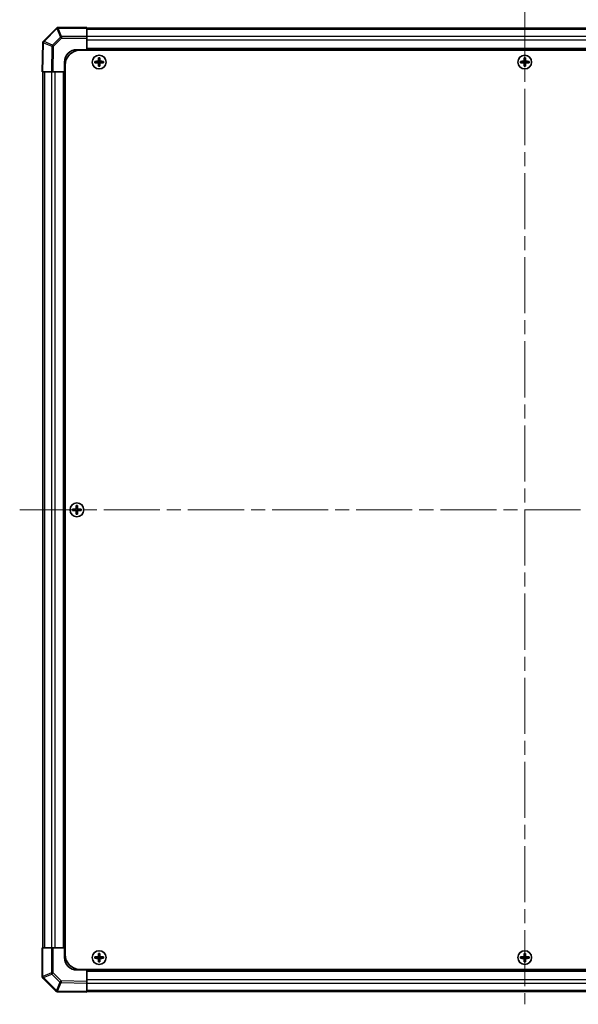
# Model space of a CAD drawing. Units: millimetres. Extents: x 58 to 7352, y 32 to 1297.
# Drawn here: x 2744 to 2970, y 549 to 947 of the extents above; entities that cross this region are included whole.
import ezdxf

# ---------------------------------------------------------------- set-up
doc = ezdxf.new("R2010")
doc.units = ezdxf.units.MM
doc.header["$LTSCALE"] = 4
doc.linetypes.add('CHAIN', pattern=[0.3543, 0.2362, -0.0295, 0.0591, -0.0295])
for name, color, linetype, lineweight in [('Centerline (ISO)', 131, 'Continuous', 18), ('Visible (ISO)', 7, 'Continuous', 35), ('Visible Narrow (ISO)', 7, 'Continuous', 25)]:
    doc.layers.add(name, color=color, linetype=linetype, lineweight=lineweight)

msp = doc.modelspace()

# ---------------------------------------------------------------- linework, layer by layer
at = {"layer": 'Centerline (ISO)', "linetype": 'CHAIN', "ltscale": 23.990969}
for p, q in [((2948.6063, 952.699), (2948.6063, 548.7132)), ((2744.4921, 748.5848), (3152.7205, 748.5848))]:
    msp.add_line(p, q, dxfattribs=at)
at = {"layer": 'Visible (ISO)'}
for p, q in [((2759.3101, 943.2886), (2754.1051, 938.0837)), ((2759.3134, 943.2919), (2759.3101, 943.2886)), ((2771.6063, 943.5848), (2760.0205, 943.5848)), ((2771.6063, 943.5848), (2771.6063, 943.2981)), ((2771.6063, 939.8722), (2771.6063, 943.2981)), ((3125.6063, 943.2848), (2771.6063, 943.2848)), ((2771.6063, 939.8722), (2771.6063, 939.1764)), ((2753.8122, 937.3822), (2753.6063, 925.5848)), ((2753.8124, 937.394), (2753.8122, 937.3822)), ((2771.6063, 934.5848), (2771.6063, 939.1764)), ((2767.6063, 934.5848), (2771.6063, 934.5848)), ((2768.8563, 934.3348), (3128.3563, 934.3348)), ((3125.6063, 934.5848), (2771.6063, 934.5848)), ((2771.6063, 934.3348), (2771.6063, 934.5848)), ((2771.6063, 934.5848), (2771.6063, 934.3348)), ((2776.3244, 931.3167), (2776.3938, 931.2473)), ((2776.8881, 931.3167), (2776.8188, 931.2473)), ((2948.3244, 931.3167), (2948.3938, 931.2473)), ((2948.8881, 931.3167), (2948.8188, 931.2473)), ((2762.6063, 925.5848), (2762.6063, 929.5848)), ((2762.8563, 928.3348), (2762.8563, 568.8348)), ((2774.8744, 929.8667), (2774.9438, 929.7973)), ((2774.8744, 929.3029), (2774.9438, 929.3723)), ((2776.1063, 929.7973), (2774.9438, 929.7973)), ((2774.9438, 929.7973), (2775.0319, 929.7091)), ((2774.9438, 929.7973), (2774.9438, 929.3723)), ((2774.9438, 929.3723), (2775.0319, 929.4605)), ((2774.9438, 929.3723), (2776.1063, 929.3723)), ((2776.1063, 929.7091), (2775.0319, 929.7091)), ((2775.0319, 929.7091), (2775.0319, 929.4605)), ((2775.0319, 929.4605), (2776.1063, 929.4605)), ((2776.3244, 927.8529), (2776.3938, 927.9223)), ((2776.8188, 931.2473), (2776.3938, 931.2473)), ((2776.3938, 931.2473), (2776.4819, 931.1591)), ((2776.3938, 931.2473), (2776.3938, 930.0848)), ((2776.3938, 929.0848), (2776.3938, 927.9223)), ((2776.3938, 927.9223), (2776.4819, 928.0105)), ((2776.3938, 927.9223), (2776.8188, 927.9223)), ((2776.7306, 931.1591), (2776.4819, 931.1591)), ((2776.4819, 931.1591), (2776.4819, 930.0848)), ((2776.4819, 929.0848), (2776.4819, 928.0105)), ((2776.4819, 928.0105), (2776.7306, 928.0105)), ((2776.8188, 931.2473), (2776.7306, 931.1591)), ((2776.7306, 930.0848), (2776.7306, 931.1591)), ((2776.7306, 928.0105), (2776.7306, 929.0848)), ((2776.8188, 927.9223), (2776.7306, 928.0105)), ((2776.8188, 930.0848), (2776.8188, 931.2473)), ((2776.8188, 927.9223), (2776.8188, 929.0848)), ((2776.8881, 927.8529), (2776.8188, 927.9223)), ((2778.2688, 929.7973), (2777.1063, 929.7973)), ((2778.1806, 929.7091), (2777.1063, 929.7091)), ((2777.1063, 929.4605), (2778.1806, 929.4605)), ((2777.1063, 929.3723), (2778.2688, 929.3723)), ((2778.2688, 929.7973), (2778.1806, 929.7091)), ((2778.1806, 929.4605), (2778.1806, 929.7091)), ((2778.2688, 929.3723), (2778.1806, 929.4605)), ((2778.3381, 929.8667), (2778.2688, 929.7973)), ((2778.2688, 929.3723), (2778.2688, 929.7973)), ((2778.3381, 929.3029), (2778.2688, 929.3723)), ((2946.8744, 929.8667), (2946.9438, 929.7973)), ((2946.8744, 929.3029), (2946.9438, 929.3723)), ((2948.1063, 929.7973), (2946.9438, 929.7973)), ((2946.9438, 929.7973), (2947.0319, 929.7091)), ((2946.9438, 929.7973), (2946.9438, 929.3723)), ((2946.9438, 929.3723), (2947.0319, 929.4605)), ((2946.9438, 929.3723), (2948.1063, 929.3723)), ((2948.1063, 929.7091), (2947.0319, 929.7091)), ((2947.0319, 929.7091), (2947.0319, 929.4605)), ((2947.0319, 929.4605), (2948.1063, 929.4605)), ((2948.3244, 927.8529), (2948.3938, 927.9223)), ((2948.8188, 931.2473), (2948.3938, 931.2473)), ((2948.3938, 931.2473), (2948.4819, 931.1591)), ((2948.3938, 931.2473), (2948.3938, 930.0848)), ((2948.3938, 929.0848), (2948.3938, 927.9223)), ((2948.3938, 927.9223), (2948.4819, 928.0105)), ((2948.3938, 927.9223), (2948.8188, 927.9223)), ((2948.7306, 931.1591), (2948.4819, 931.1591)), ((2948.4819, 931.1591), (2948.4819, 930.0848)), ((2948.4819, 929.0848), (2948.4819, 928.0105)), ((2948.4819, 928.0105), (2948.7306, 928.0105)), ((2948.8188, 931.2473), (2948.7306, 931.1591)), ((2948.7306, 930.0848), (2948.7306, 931.1591)), ((2948.7306, 928.0105), (2948.7306, 929.0848)), ((2948.8188, 927.9223), (2948.7306, 928.0105)), ((2948.8188, 930.0848), (2948.8188, 931.2473)), ((2948.8188, 927.9223), (2948.8188, 929.0848)), ((2948.8881, 927.8529), (2948.8188, 927.9223)), ((2950.2688, 929.7973), (2949.1063, 929.7973)), ((2950.1806, 929.7091), (2949.1063, 929.7091)), ((2949.1063, 929.4605), (2950.1806, 929.4605)), ((2949.1063, 929.3723), (2950.2688, 929.3723)), ((2950.2688, 929.7973), (2950.1806, 929.7091)), ((2950.1806, 929.4605), (2950.1806, 929.7091)), ((2950.2688, 929.3723), (2950.1806, 929.4605)), ((2950.3381, 929.8667), (2950.2688, 929.7973)), ((2950.2688, 929.3723), (2950.2688, 929.7973)), ((2950.3381, 929.3029), (2950.2688, 929.3723)), ((2753.8991, 925.5848), (2753.6063, 925.5848)), ((2753.8991, 925.5848), (2757.3141, 925.5848)), ((2753.9063, 925.5848), (2753.9063, 571.5848)), ((2758.0211, 925.5848), (2757.3141, 925.5848)), ((2758.0211, 925.5848), (2762.6063, 925.5848)), ((2762.6063, 925.5848), (2762.6063, 571.5848)), ((2762.8563, 925.5848), (2762.6063, 925.5848)), ((2762.8563, 925.5848), (2762.6063, 925.5848)), ((2765.8744, 748.8667), (2765.9438, 748.7973)), ((2765.8744, 748.3029), (2765.9438, 748.3723)), ((2767.1063, 748.7973), (2765.9438, 748.7973)), ((2765.9438, 748.7973), (2766.0319, 748.7091)), ((2765.9438, 748.7973), (2765.9438, 748.3723)), ((2765.9438, 748.3723), (2766.0319, 748.4605)), ((2765.9438, 748.3723), (2767.1063, 748.3723)), ((2767.1063, 748.7091), (2766.0319, 748.7091)), ((2766.0319, 748.7091), (2766.0319, 748.4605)), ((2766.0319, 748.4605), (2767.1063, 748.4605)), ((2767.3244, 750.3167), (2767.3938, 750.2473)), ((2767.8188, 750.2473), (2767.3938, 750.2473)), ((2767.3938, 750.2473), (2767.4819, 750.1591)), ((2767.3938, 750.2473), (2767.3938, 749.0848)), ((2767.7306, 750.1591), (2767.4819, 750.1591)), ((2767.4819, 750.1591), (2767.4819, 749.0848)), ((2767.8188, 750.2473), (2767.7306, 750.1591)), ((2767.7306, 749.0848), (2767.7306, 750.1591)), ((2767.8881, 750.3167), (2767.8188, 750.2473)), ((2767.8188, 749.0848), (2767.8188, 750.2473)), ((2769.2688, 748.7973), (2768.1063, 748.7973)), ((2769.1806, 748.7091), (2768.1063, 748.7091)), ((2768.1063, 748.4605), (2769.1806, 748.4605)), ((2768.1063, 748.3723), (2769.2688, 748.3723)), ((2769.2688, 748.7973), (2769.1806, 748.7091)), ((2769.1806, 748.4605), (2769.1806, 748.7091)), ((2769.2688, 748.3723), (2769.1806, 748.4605)), ((2769.3381, 748.8667), (2769.2688, 748.7973)), ((2769.2688, 748.3723), (2769.2688, 748.7973)), ((2769.3381, 748.3029), (2769.2688, 748.3723)), ((2767.3244, 746.8529), (2767.3938, 746.9223)), ((2767.3938, 748.0848), (2767.3938, 746.9223)), ((2767.3938, 746.9223), (2767.4819, 747.0105)), ((2767.3938, 746.9223), (2767.8188, 746.9223)), ((2767.4819, 748.0848), (2767.4819, 747.0105)), ((2767.4819, 747.0105), (2767.7306, 747.0105)), ((2767.7306, 747.0105), (2767.7306, 748.0848)), ((2767.8188, 746.9223), (2767.7306, 747.0105)), ((2767.8188, 746.9223), (2767.8188, 748.0848)), ((2767.8881, 746.8529), (2767.8188, 746.9223)), ((2753.6063, 571.5848), (2753.893, 571.5848)), ((2753.6063, 571.5848), (2753.6063, 559.999)), ((2757.3189, 571.5848), (2753.893, 571.5848)), ((2757.3189, 571.5848), (2758.0147, 571.5848)), ((2762.6063, 571.5848), (2758.0147, 571.5848)), ((2762.8563, 571.5848), (2762.6063, 571.5848)), ((2762.6063, 571.5848), (2762.8563, 571.5848)), ((2762.6063, 567.5848), (2762.6063, 571.5848)), ((2776.3244, 569.3167), (2776.3938, 569.2473)), ((2776.8188, 569.2473), (2776.3938, 569.2473)), ((2776.3938, 569.2473), (2776.4819, 569.1591)), ((2776.3938, 569.2473), (2776.3938, 568.0848)), ((2776.7306, 569.1591), (2776.4819, 569.1591)), ((2776.4819, 569.1591), (2776.4819, 568.0848)), ((2776.8188, 569.2473), (2776.7306, 569.1591)), ((2776.7306, 568.0848), (2776.7306, 569.1591)), ((2776.8881, 569.3167), (2776.8188, 569.2473)), ((2776.8188, 568.0848), (2776.8188, 569.2473)), ((2948.3244, 569.3167), (2948.3938, 569.2473)), ((2948.8188, 569.2473), (2948.3938, 569.2473)), ((2948.3938, 569.2473), (2948.4819, 569.1591)), ((2948.3938, 569.2473), (2948.3938, 568.0848)), ((2948.7306, 569.1591), (2948.4819, 569.1591)), ((2948.4819, 569.1591), (2948.4819, 568.0848)), ((2948.8188, 569.2473), (2948.7306, 569.1591)), ((2948.7306, 568.0848), (2948.7306, 569.1591)), ((2948.8881, 569.3167), (2948.8188, 569.2473)), ((2948.8188, 568.0848), (2948.8188, 569.2473)), ((2774.8744, 567.8667), (2774.9438, 567.7973)), ((2774.8744, 567.3029), (2774.9438, 567.3723)), ((2776.1063, 567.7973), (2774.9438, 567.7973)), ((2774.9438, 567.7973), (2775.0319, 567.7091)), ((2774.9438, 567.7973), (2774.9438, 567.3723)), ((2774.9438, 567.3723), (2775.0319, 567.4605)), ((2774.9438, 567.3723), (2776.1063, 567.3723)), ((2776.1063, 567.7091), (2775.0319, 567.7091)), ((2775.0319, 567.7091), (2775.0319, 567.4605)), ((2775.0319, 567.4605), (2776.1063, 567.4605)), ((2776.3244, 565.8529), (2776.3938, 565.9223)), ((2776.3938, 567.0848), (2776.3938, 565.9223)), ((2776.3938, 565.9223), (2776.4819, 566.0105)), ((2776.3938, 565.9223), (2776.8188, 565.9223)), ((2776.4819, 567.0848), (2776.4819, 566.0105)), ((2776.4819, 566.0105), (2776.7306, 566.0105)), ((2776.7306, 566.0105), (2776.7306, 567.0848)), ((2776.8188, 565.9223), (2776.7306, 566.0105)), ((2776.8188, 565.9223), (2776.8188, 567.0848)), ((2776.8881, 565.8529), (2776.8188, 565.9223)), ((2778.2688, 567.7973), (2777.1063, 567.7973)), ((2778.1806, 567.7091), (2777.1063, 567.7091)), ((2777.1063, 567.4605), (2778.1806, 567.4605)), ((2777.1063, 567.3723), (2778.2688, 567.3723)), ((2778.2688, 567.7973), (2778.1806, 567.7091)), ((2778.1806, 567.4605), (2778.1806, 567.7091)), ((2778.2688, 567.3723), (2778.1806, 567.4605)), ((2778.3381, 567.8667), (2778.2688, 567.7973)), ((2778.2688, 567.3723), (2778.2688, 567.7973)), ((2778.3381, 567.3029), (2778.2688, 567.3723)), ((2946.8744, 567.8667), (2946.9438, 567.7973)), ((2946.8744, 567.3029), (2946.9438, 567.3723)), ((2948.1063, 567.7973), (2946.9438, 567.7973)), ((2946.9438, 567.7973), (2947.0319, 567.7091)), ((2946.9438, 567.7973), (2946.9438, 567.3723)), ((2946.9438, 567.3723), (2947.0319, 567.4605)), ((2946.9438, 567.3723), (2948.1063, 567.3723)), ((2948.1063, 567.7091), (2947.0319, 567.7091)), ((2947.0319, 567.7091), (2947.0319, 567.4605)), ((2947.0319, 567.4605), (2948.1063, 567.4605)), ((2948.3244, 565.8529), (2948.3938, 565.9223)), ((2948.3938, 567.0848), (2948.3938, 565.9223)), ((2948.3938, 565.9223), (2948.4819, 566.0105)), ((2948.3938, 565.9223), (2948.8188, 565.9223)), ((2948.4819, 567.0848), (2948.4819, 566.0105)), ((2948.4819, 566.0105), (2948.7306, 566.0105)), ((2948.7306, 566.0105), (2948.7306, 567.0848)), ((2948.8188, 565.9223), (2948.7306, 566.0105)), ((2948.8188, 565.9223), (2948.8188, 567.0848)), ((2948.8881, 565.8529), (2948.8188, 565.9223)), ((2950.2688, 567.7973), (2949.1063, 567.7973)), ((2950.1806, 567.7091), (2949.1063, 567.7091)), ((2949.1063, 567.4605), (2950.1806, 567.4605)), ((2949.1063, 567.3723), (2950.2688, 567.3723)), ((2950.2688, 567.7973), (2950.1806, 567.7091)), ((2950.1806, 567.4605), (2950.1806, 567.7091)), ((2950.2688, 567.3723), (2950.1806, 567.4605)), ((2950.3381, 567.8667), (2950.2688, 567.7973)), ((2950.2688, 567.3723), (2950.2688, 567.7973)), ((2950.3381, 567.3029), (2950.2688, 567.3723)), ((2771.6063, 562.5848), (2767.6063, 562.5848)), ((2768.8563, 562.8348), (3128.3563, 562.8348)), ((2771.6063, 562.8348), (2771.6063, 562.5848)), ((2771.6063, 562.8348), (2771.6063, 562.5848)), ((2771.6063, 562.5848), (3125.6063, 562.5848)), ((2771.6063, 557.9996), (2771.6063, 562.5848)), ((2753.8992, 559.2919), (2753.9024, 559.2886)), ((2753.9024, 559.2886), (2759.1074, 554.0837)), ((2771.6063, 557.9996), (2771.6063, 557.2926)), ((2771.6063, 553.8776), (2771.6063, 557.2926)), ((2759.7971, 553.7909), (2759.8088, 553.7907)), ((2759.8088, 553.7907), (2771.6063, 553.5848)), ((2771.6063, 553.8848), (3125.6063, 553.8848)), ((2771.6063, 553.8776), (2771.6063, 553.5848))]:
    msp.add_line(p, q, dxfattribs=at)
for centre in [(2776.6063, 929.5848), (2948.6063, 929.5848), (2767.6063, 748.5848), (2776.6063, 567.5848), (2948.6063, 567.5848)]:
    msp.add_circle(centre, 2.7832, dxfattribs=at)
for centre, radius, start, end in [((2760.0205, 942.5848), 1, 90, 135), ((2754.8123, 937.3766), 1, 135, 179), ((2767.6063, 929.5848), 5, 90, 180), ((2768.8563, 928.3348), 6, 90, 180), ((2776.1063, 930.0848), 0.3757, 270, 0), ((2776.1063, 930.0848), 0.2875, 270, 0), ((2776.1063, 929.0848), 0.3757, 0, 90), ((2776.1063, 929.0848), 0.2875, 0, 90), ((2777.1063, 930.0848), 0.3757, 180, 270), ((2777.1063, 929.0848), 0.3757, 90, 180), ((2777.1063, 930.0848), 0.2875, 180, 270), ((2777.1063, 929.0848), 0.2875, 90, 180), ((2948.1063, 930.0848), 0.3757, 270, 0), ((2948.1063, 930.0848), 0.2875, 270, 0), ((2948.1063, 929.0848), 0.3757, 0, 90), ((2948.1063, 929.0848), 0.2875, 0, 90), ((2949.1063, 930.0848), 0.3757, 180, 270), ((2949.1063, 929.0848), 0.3757, 90, 180), ((2949.1063, 930.0848), 0.2875, 180, 270), ((2949.1063, 929.0848), 0.2875, 90, 180), ((2767.1063, 749.0848), 0.3757, 270, 0), ((2767.1063, 749.0848), 0.2875, 270, 0), ((2767.1063, 748.0848), 0.3757, 0, 90), ((2767.1063, 748.0848), 0.2875, 0, 90), ((2768.1063, 749.0848), 0.3757, 180, 270), ((2768.1063, 748.0848), 0.3757, 90, 180), ((2768.1063, 749.0848), 0.2875, 180, 270), ((2768.1063, 748.0848), 0.2875, 90, 180), ((2767.6063, 567.5848), 5, 180, 270), ((2768.8563, 568.8348), 6, 180, 270), ((2776.1063, 568.0848), 0.3757, 270, 0), ((2776.1063, 568.0848), 0.2875, 270, 0), ((2776.1063, 567.0848), 0.3757, 0, 90), ((2776.1063, 567.0848), 0.2875, 0, 90), ((2777.1063, 568.0848), 0.3757, 180, 270), ((2777.1063, 567.0848), 0.3757, 90, 180), ((2777.1063, 568.0848), 0.2875, 180, 270), ((2777.1063, 567.0848), 0.2875, 90, 180), ((2948.1063, 568.0848), 0.3757, 270, 0), ((2948.1063, 568.0848), 0.2875, 270, 0), ((2948.1063, 567.0848), 0.3757, 0, 90), ((2948.1063, 567.0848), 0.2875, 0, 90), ((2949.1063, 568.0848), 0.3757, 180, 270), ((2949.1063, 567.0848), 0.3757, 90, 180), ((2949.1063, 568.0848), 0.2875, 180, 270), ((2949.1063, 567.0848), 0.2875, 90, 180), ((2754.6063, 559.999), 1, 180, 225), ((2759.8145, 554.7908), 1, 225, 269)]:
    msp.add_arc(centre, radius, start, end, dxfattribs=at)
for centre, major_axis, start_param, end_param in [((2776.9623, 929.5848), (0, 7.5216), 1.33846031, 1.50427228), ((2776.6063, 930.6677), (7.4512, 0), 1.53295937, 1.60863328), ((2776.2502, 929.5848), (0, -7.5216), 1.63732037, 1.80313234), ((2948.9623, 929.5848), (0, 7.5216), 1.33846031, 1.50427228), ((2948.6063, 930.6677), (7.4512, 0), 1.53295937, 1.60863328), ((2948.2502, 929.5848), (0, -7.5216), 1.63732037, 1.80313234), ((2775.5234, 929.5848), (0, 7.4512), 1.53295937, 1.60863328), ((2776.6063, 929.2287), (7.5216, 0), 1.63732037, 1.80313234), ((2776.6063, 929.9409), (-7.5216, 0), 1.33846031, 1.50427228), ((2776.9623, 929.5848), (0, 7.5216), 1.63732037, 1.80313234), ((2776.6063, 928.5019), (-7.4512, 0), 1.53295937, 1.60863328), ((2776.2502, 929.5848), (0, -7.5216), 1.33846031, 1.50427228), ((2776.6063, 929.2287), (7.5216, 0), 1.33846031, 1.50427228), ((2776.6063, 929.9409), (-7.5216, 0), 1.63732037, 1.80313234), ((2777.6892, 929.5848), (0, -7.4512), 1.53295937, 1.60863328), ((2947.5234, 929.5848), (0, 7.4512), 1.53295937, 1.60863328), ((2948.6063, 929.2287), (7.5216, 0), 1.63732037, 1.80313234), ((2948.6063, 929.9409), (-7.5216, 0), 1.33846031, 1.50427228), ((2948.9623, 929.5848), (0, 7.5216), 1.63732037, 1.80313234), ((2948.6063, 928.5019), (-7.4512, 0), 1.53295937, 1.60863328), ((2948.2502, 929.5848), (0, -7.5216), 1.33846031, 1.50427228), ((2948.6063, 929.2287), (7.5216, 0), 1.33846031, 1.50427228), ((2948.6063, 929.9409), (-7.5216, 0), 1.63732037, 1.80313234), ((2949.6892, 929.5848), (0, -7.4512), 1.53295937, 1.60863328), ((2766.5234, 748.5848), (0, 7.4512), 1.53295937, 1.60863328), ((2767.6063, 748.2287), (7.5216, 0), 1.63732037, 1.80313234), ((2767.6063, 748.9409), (-7.5216, 0), 1.33846031, 1.50427228), ((2767.9623, 748.5848), (0, 7.5216), 1.33846031, 1.50427228), ((2767.6063, 749.6677), (7.4512, 0), 1.53295937, 1.60863328), ((2767.2502, 748.5848), (0, -7.5216), 1.63732037, 1.80313234), ((2767.6063, 748.2287), (7.5216, 0), 1.33846031, 1.50427228), ((2767.6063, 748.9409), (-7.5216, 0), 1.63732037, 1.80313234), ((2768.6892, 748.5848), (0, -7.4512), 1.53295937, 1.60863328), ((2767.9623, 748.5848), (0, 7.5216), 1.63732037, 1.80313234), ((2767.6063, 747.5019), (-7.4512, 0), 1.53295937, 1.60863328), ((2767.2502, 748.5848), (0, -7.5216), 1.33846031, 1.50427228), ((2776.9623, 567.5848), (0, 7.5216), 1.33846031, 1.50427228), ((2776.6063, 568.6677), (7.4512, 0), 1.53295937, 1.60863328), ((2776.2502, 567.5848), (0, -7.5216), 1.63732037, 1.80313234), ((2948.9623, 567.5848), (0, 7.5216), 1.33846031, 1.50427228), ((2948.6063, 568.6677), (7.4512, 0), 1.53295937, 1.60863328), ((2948.2502, 567.5848), (0, -7.5216), 1.63732037, 1.80313234), ((2775.5234, 567.5848), (0, 7.4512), 1.53295937, 1.60863328), ((2776.6063, 567.2287), (7.5216, 0), 1.63732037, 1.80313234), ((2776.6063, 567.9409), (-7.5216, 0), 1.33846031, 1.50427228), ((2776.9623, 567.5848), (0, 7.5216), 1.63732037, 1.80313234), ((2776.6063, 566.5019), (-7.4512, 0), 1.53295937, 1.60863328), ((2776.2502, 567.5848), (0, -7.5216), 1.33846031, 1.50427228), ((2776.6063, 567.2287), (7.5216, 0), 1.33846031, 1.50427228), ((2776.6063, 567.9409), (-7.5216, 0), 1.63732037, 1.80313234), ((2777.6892, 567.5848), (0, -7.4512), 1.53295937, 1.60863328), ((2947.5234, 567.5848), (0, 7.4512), 1.53295937, 1.60863328), ((2948.6063, 567.2287), (7.5216, 0), 1.63732037, 1.80313234), ((2948.6063, 567.9409), (-7.5216, 0), 1.33846031, 1.50427228), ((2948.9623, 567.5848), (0, 7.5216), 1.63732037, 1.80313234), ((2948.6063, 566.5019), (-7.4512, 0), 1.53295937, 1.60863328), ((2948.2502, 567.5848), (0, -7.5216), 1.33846031, 1.50427228), ((2948.6063, 567.2287), (7.5216, 0), 1.33846031, 1.50427228), ((2948.6063, 567.9409), (-7.5216, 0), 1.63732037, 1.80313234), ((2949.6892, 567.5848), (0, -7.4512), 1.53295937, 1.60863328)]:
    msp.add_ellipse(centre, major_axis=major_axis, ratio=0.08715574, start_param=start_param, end_param=end_param, dxfattribs=at)
for points in [[(2776.1063, 929.8828), (2776.1316, 929.883), (2776.1585, 929.8881), (2776.2082, 929.9089), (2776.2308, 929.9244), (2776.2667, 929.9602), (2776.2822, 929.9829), (2776.3029, 930.0326), (2776.3081, 930.0595), (2776.3082, 930.0848)], [(2776.3082, 929.0848), (2776.3081, 929.1101), (2776.3029, 929.1371), (2776.2822, 929.1867), (2776.2667, 929.2094), (2776.2308, 929.2452), (2776.2082, 929.2607), (2776.1585, 929.2815), (2776.1316, 929.2866), (2776.1063, 929.2868)], [(2776.9043, 930.0848), (2776.9044, 930.0595), (2776.9096, 930.0326), (2776.9303, 929.9829), (2776.9459, 929.9602), (2776.9817, 929.9244), (2777.0044, 929.9089), (2777.054, 929.8881), (2777.081, 929.883), (2777.1063, 929.8828)], [(2777.1063, 929.2868), (2777.081, 929.2866), (2777.054, 929.2815), (2777.0044, 929.2607), (2776.9817, 929.2452), (2776.9459, 929.2094), (2776.9303, 929.1867), (2776.9096, 929.1371), (2776.9044, 929.1101), (2776.9043, 929.0848)], [(2948.1063, 929.8828), (2948.1316, 929.883), (2948.1585, 929.8881), (2948.2082, 929.9089), (2948.2308, 929.9244), (2948.2667, 929.9602), (2948.2822, 929.9829), (2948.3029, 930.0326), (2948.3081, 930.0595), (2948.3082, 930.0848)], [(2948.3082, 929.0848), (2948.3081, 929.1101), (2948.3029, 929.1371), (2948.2822, 929.1867), (2948.2667, 929.2094), (2948.2308, 929.2452), (2948.2082, 929.2607), (2948.1585, 929.2815), (2948.1316, 929.2866), (2948.1063, 929.2868)], [(2948.9043, 930.0848), (2948.9044, 930.0595), (2948.9096, 930.0326), (2948.9303, 929.9829), (2948.9459, 929.9602), (2948.9817, 929.9244), (2949.0044, 929.9089), (2949.054, 929.8881), (2949.081, 929.883), (2949.1063, 929.8828)], [(2949.1063, 929.2868), (2949.081, 929.2866), (2949.054, 929.2815), (2949.0044, 929.2607), (2948.9817, 929.2452), (2948.9459, 929.2094), (2948.9303, 929.1867), (2948.9096, 929.1371), (2948.9044, 929.1101), (2948.9043, 929.0848)], [(2767.1063, 748.8828), (2767.1316, 748.883), (2767.1585, 748.8881), (2767.2082, 748.9089), (2767.2308, 748.9244), (2767.2667, 748.9602), (2767.2822, 748.9829), (2767.3029, 749.0326), (2767.3081, 749.0595), (2767.3082, 749.0848)], [(2767.3082, 748.0848), (2767.3081, 748.1101), (2767.3029, 748.1371), (2767.2822, 748.1867), (2767.2667, 748.2094), (2767.2308, 748.2452), (2767.2082, 748.2607), (2767.1585, 748.2815), (2767.1316, 748.2866), (2767.1063, 748.2868)], [(2767.9043, 749.0848), (2767.9044, 749.0595), (2767.9096, 749.0326), (2767.9303, 748.9829), (2767.9459, 748.9602), (2767.9817, 748.9244), (2768.0044, 748.9089), (2768.054, 748.8881), (2768.081, 748.883), (2768.1063, 748.8828)], [(2768.1063, 748.2868), (2768.081, 748.2866), (2768.054, 748.2815), (2768.0044, 748.2607), (2767.9817, 748.2452), (2767.9459, 748.2094), (2767.9303, 748.1867), (2767.9096, 748.1371), (2767.9044, 748.1101), (2767.9043, 748.0848)], [(2776.1063, 567.8828), (2776.1316, 567.883), (2776.1585, 567.8881), (2776.2082, 567.9089), (2776.2308, 567.9244), (2776.2667, 567.9602), (2776.2822, 567.9829), (2776.3029, 568.0326), (2776.3081, 568.0595), (2776.3082, 568.0848)], [(2776.3082, 567.0848), (2776.3081, 567.1101), (2776.3029, 567.1371), (2776.2822, 567.1867), (2776.2667, 567.2094), (2776.2308, 567.2452), (2776.2082, 567.2607), (2776.1585, 567.2815), (2776.1316, 567.2866), (2776.1063, 567.2868)], [(2776.9043, 568.0848), (2776.9044, 568.0595), (2776.9096, 568.0326), (2776.9303, 567.9829), (2776.9459, 567.9602), (2776.9817, 567.9244), (2777.0044, 567.9089), (2777.054, 567.8881), (2777.081, 567.883), (2777.1063, 567.8828)], [(2777.1063, 567.2868), (2777.081, 567.2866), (2777.054, 567.2815), (2777.0044, 567.2607), (2776.9817, 567.2452), (2776.9459, 567.2094), (2776.9303, 567.1867), (2776.9096, 567.1371), (2776.9044, 567.1101), (2776.9043, 567.0848)], [(2948.1063, 567.8828), (2948.1316, 567.883), (2948.1585, 567.8881), (2948.2082, 567.9089), (2948.2308, 567.9244), (2948.2667, 567.9602), (2948.2822, 567.9829), (2948.3029, 568.0326), (2948.3081, 568.0595), (2948.3082, 568.0848)], [(2948.3082, 567.0848), (2948.3081, 567.1101), (2948.3029, 567.1371), (2948.2822, 567.1867), (2948.2667, 567.2094), (2948.2308, 567.2452), (2948.2082, 567.2607), (2948.1585, 567.2815), (2948.1316, 567.2866), (2948.1063, 567.2868)], [(2948.9043, 568.0848), (2948.9044, 568.0595), (2948.9096, 568.0326), (2948.9303, 567.9829), (2948.9459, 567.9602), (2948.9817, 567.9244), (2949.0044, 567.9089), (2949.054, 567.8881), (2949.081, 567.883), (2949.1063, 567.8828)], [(2949.1063, 567.2868), (2949.081, 567.2866), (2949.054, 567.2815), (2949.0044, 567.2607), (2948.9817, 567.2452), (2948.9459, 567.2094), (2948.9303, 567.1867), (2948.9096, 567.1371), (2948.9044, 567.1101), (2948.9043, 567.0848)]]:
    msp.add_open_spline(points, degree=3, knots=[0.0307191633, 0.0307191633, 0.0307191633, 0.0307191633, 0.0383195288, 0.0383195288, 0.0459198942, 0.0459198942, 0.0535202597, 0.0535202597, 0.0611206252, 0.0611206252, 0.0611206252, 0.0611206252], dxfattribs=at)
at = {"layer": 'Visible Narrow (ISO)'}
for p, q in [((2760.0172, 943.2948), (2760.0205, 943.2981)), ((2761.4349, 939.8722), (2760.0172, 943.2948)), ((2760.0205, 943.5848), (2760.0205, 943.2981)), ((2760.0205, 943.2981), (2771.6063, 943.2981)), ((2754.3153, 937.8858), (2759.5203, 943.0907)), ((2760.938, 939.6681), (2757.7049, 936.4351)), ((2759.5203, 943.0907), (2760.938, 939.6681)), ((2771.6063, 939.8722), (2761.4349, 939.8722)), ((2761.4349, 939.8722), (2761.4349, 939.1764)), ((3125.6063, 942.699), (2771.6063, 942.699)), ((3125.6063, 939.8706), (2771.6063, 939.8706)), ((2753.8991, 925.5848), (2754.1052, 937.3895)), ((2754.1052, 937.3895), (2757.495, 935.9506)), ((2754.3151, 937.874), (2754.3153, 937.8858)), ((2757.7049, 936.4351), (2754.3151, 937.874)), ((2757.495, 935.9506), (2757.3141, 925.5848)), ((2758.0211, 925.5848), (2758.2019, 935.9433)), ((2758.2019, 935.9433), (2761.4349, 939.1764)), ((2761.4349, 939.1764), (2771.6063, 939.1764)), ((3125.6063, 938.4564), (2771.6063, 938.4564)), ((3125.6063, 935.0848), (2771.6063, 935.0848)), ((2776.1063, 929.8828), (2776.1063, 929.7973)), ((2776.1063, 929.7973), (2776.1063, 929.7091)), ((2776.1063, 929.3723), (2776.1063, 929.4605)), ((2776.1063, 929.2868), (2776.1063, 929.3723)), ((2776.3082, 930.0848), (2776.3938, 930.0848)), ((2776.3082, 929.0848), (2776.3938, 929.0848)), ((2776.3938, 930.0848), (2776.4819, 930.0848)), ((2776.3938, 929.0848), (2776.4819, 929.0848)), ((2776.8188, 930.0848), (2776.7306, 930.0848)), ((2776.8188, 929.0848), (2776.7306, 929.0848)), ((2776.9043, 930.0848), (2776.8188, 930.0848)), ((2776.9043, 929.0848), (2776.8188, 929.0848)), ((2777.1063, 929.8828), (2777.1063, 929.7973)), ((2777.1063, 929.7973), (2777.1063, 929.7091)), ((2777.1063, 929.3723), (2777.1063, 929.4605)), ((2777.1063, 929.2868), (2777.1063, 929.3723)), ((2948.1063, 929.8828), (2948.1063, 929.7973)), ((2948.1063, 929.7973), (2948.1063, 929.7091)), ((2948.1063, 929.3723), (2948.1063, 929.4605)), ((2948.1063, 929.2868), (2948.1063, 929.3723)), ((2948.3082, 930.0848), (2948.3938, 930.0848)), ((2948.3082, 929.0848), (2948.3938, 929.0848)), ((2948.3938, 930.0848), (2948.4819, 930.0848)), ((2948.3938, 929.0848), (2948.4819, 929.0848)), ((2948.8188, 930.0848), (2948.7306, 930.0848)), ((2948.8188, 929.0848), (2948.7306, 929.0848)), ((2948.9043, 930.0848), (2948.8188, 930.0848)), ((2948.9043, 929.0848), (2948.8188, 929.0848)), ((2949.1063, 929.8828), (2949.1063, 929.7973)), ((2949.1063, 929.7973), (2949.1063, 929.7091)), ((2949.1063, 929.3723), (2949.1063, 929.4605)), ((2949.1063, 929.2868), (2949.1063, 929.3723)), ((2754.4921, 925.5848), (2754.4921, 571.5848)), ((2757.3205, 925.5848), (2757.3205, 571.5848)), ((2758.7347, 925.5848), (2758.7347, 571.5848)), ((2762.1063, 925.5848), (2762.1063, 571.5848)), ((2767.1063, 748.8828), (2767.1063, 748.7973)), ((2767.1063, 748.7973), (2767.1063, 748.7091)), ((2767.1063, 748.3723), (2767.1063, 748.4605)), ((2767.1063, 748.2868), (2767.1063, 748.3723)), ((2767.3082, 749.0848), (2767.3938, 749.0848)), ((2767.3938, 749.0848), (2767.4819, 749.0848)), ((2767.8188, 749.0848), (2767.7306, 749.0848)), ((2767.9043, 749.0848), (2767.8188, 749.0848)), ((2768.1063, 748.8828), (2768.1063, 748.7973)), ((2768.1063, 748.7973), (2768.1063, 748.7091)), ((2768.1063, 748.3723), (2768.1063, 748.4605)), ((2768.1063, 748.2868), (2768.1063, 748.3723)), ((2767.3082, 748.0848), (2767.3938, 748.0848)), ((2767.3938, 748.0848), (2767.4819, 748.0848)), ((2767.8188, 748.0848), (2767.7306, 748.0848)), ((2767.9043, 748.0848), (2767.8188, 748.0848)), ((2753.893, 559.999), (2753.893, 571.5848)), ((2757.3189, 571.5848), (2757.3189, 561.4134)), ((2758.0147, 561.4134), (2758.0147, 571.5848)), ((2776.1063, 567.8828), (2776.1063, 567.7973)), ((2776.1063, 567.7973), (2776.1063, 567.7091)), ((2776.1063, 567.3723), (2776.1063, 567.4605)), ((2776.1063, 567.2868), (2776.1063, 567.3723)), ((2776.3082, 568.0848), (2776.3938, 568.0848)), ((2776.3082, 567.0848), (2776.3938, 567.0848)), ((2776.3938, 568.0848), (2776.4819, 568.0848)), ((2776.3938, 567.0848), (2776.4819, 567.0848)), ((2776.8188, 568.0848), (2776.7306, 568.0848)), ((2776.8188, 567.0848), (2776.7306, 567.0848)), ((2776.9043, 568.0848), (2776.8188, 568.0848)), ((2776.9043, 567.0848), (2776.8188, 567.0848)), ((2777.1063, 567.8828), (2777.1063, 567.7973)), ((2777.1063, 567.7973), (2777.1063, 567.7091)), ((2777.1063, 567.3723), (2777.1063, 567.4605)), ((2777.1063, 567.2868), (2777.1063, 567.3723)), ((2948.1063, 567.8828), (2948.1063, 567.7973)), ((2948.1063, 567.7973), (2948.1063, 567.7091)), ((2948.1063, 567.3723), (2948.1063, 567.4605)), ((2948.1063, 567.2868), (2948.1063, 567.3723)), ((2948.3082, 568.0848), (2948.3938, 568.0848)), ((2948.3082, 567.0848), (2948.3938, 567.0848)), ((2948.3938, 568.0848), (2948.4819, 568.0848)), ((2948.3938, 567.0848), (2948.4819, 567.0848)), ((2948.8188, 568.0848), (2948.7306, 568.0848)), ((2948.8188, 567.0848), (2948.7306, 567.0848)), ((2948.9043, 568.0848), (2948.8188, 568.0848)), ((2948.9043, 567.0848), (2948.8188, 567.0848)), ((2949.1063, 567.8828), (2949.1063, 567.7973)), ((2949.1063, 567.7973), (2949.1063, 567.7091)), ((2949.1063, 567.3723), (2949.1063, 567.4605)), ((2949.1063, 567.2868), (2949.1063, 567.3723)), ((2757.3189, 561.4134), (2753.8963, 559.9957)), ((2757.3189, 561.4134), (2758.0147, 561.4134)), ((2761.2477, 558.1804), (2758.0147, 561.4134)), ((2771.6063, 562.0848), (3125.6063, 562.0848)), ((2753.6063, 559.999), (2753.893, 559.999)), ((2753.8963, 559.9957), (2753.893, 559.999)), ((2754.1003, 559.4988), (2757.523, 560.9165)), ((2759.3053, 554.2938), (2754.1003, 559.4988)), ((2757.523, 560.9165), (2760.756, 557.6835)), ((2760.756, 557.6835), (2759.3171, 554.2936)), ((2759.8016, 554.0837), (2761.2405, 557.4735)), ((2761.2405, 557.4735), (2771.6063, 557.2926)), ((2771.6063, 557.9996), (2761.2477, 558.1804)), ((2771.6063, 558.7132), (3125.6063, 558.7132)), ((2771.6063, 557.299), (3125.6063, 557.299)), ((2759.3171, 554.2936), (2759.3053, 554.2938)), ((2771.6063, 553.8776), (2759.8016, 554.0837)), ((2771.6063, 554.4706), (3125.6063, 554.4706))]:
    msp.add_line(p, q, dxfattribs=at)
for centre in [(2776.6063, 929.5848), (2948.6063, 929.5848), (2767.6063, 748.5848), (2776.6063, 567.5848), (2948.6063, 567.5848)]:
    msp.add_circle(centre, 2.7768, dxfattribs=at)
for centre, major_axis, ratio, start_param, end_param in [((2760.0172, 942.5815), (-0.7071, 0.7071), 0.58406793, 5.24101135, 6.28318531), ((2760.0172, 942.5815), (-0.7071, 0.7071), 0.01234165, 5.50395767, 6.28318532), ((2760.0205, 942.5848), (-0.7071, 0.7071), 0.58406793, 5.24101135, 6.28318531), ((2760.0172, 942.5815), (-0.9239, -0.3827), 0.68496673, 4.43593174, 4.97981512), ((2761.4349, 939.1589), (0.9239, 0.3827), 0.68496673, 1.29433909, 1.83822247), ((2761.4349, 939.1589), (0.7071, -0.7071), 0.01234165, 1.58313736, 2.362365), ((2754.812, 937.3648), (-0.9998, 0.0175), 0.58012166, 5.2426451, 6.28318531), ((2754.812, 937.3648), (-0.9998, 0.0175), 0.01744975, 5.49793944, 6.28318531), ((2754.8123, 937.3766), (-0.9998, 0.0175), 0.58012166, 5.2426451, 6.28318531), ((2754.8123, 937.3766), (-0.7071, 0.7071), 0.01234165, 5.50395766, 6.28318531), ((2754.812, 937.3648), (-0.3907, -0.9205), 0.68263531, 4.43425936, 4.9686739), ((2758.2019, 935.9259), (0.3907, 0.9205), 0.68263531, 1.29266671, 1.82708125), ((2758.2019, 935.9259), (0.9998, -0.0175), 0.01744975, 1.57110091, 2.35634678), ((2758.2019, 935.9259), (-0.7071, 0.7071), 0.01234165, 4.72473001, 5.50395766), ((2758.0322, 561.4134), (-0.3827, 0.9239), 0.68496673, 1.29433909, 1.83822247), ((2758.0322, 561.4134), (0.7071, 0.7071), 0.01234165, 1.58313736, 2.362365), ((2754.6063, 559.999), (-0.7071, -0.7071), 0.58406793, 5.24101135, 6.28318531), ((2754.6096, 559.9957), (-0.7071, -0.7071), 0.58406793, 5.24101135, 6.28318531), ((2754.6096, 559.9957), (0.3827, -0.9239), 0.68496673, 4.43593174, 4.97981512), ((2754.6096, 559.9957), (-0.7071, -0.7071), 0.01234165, 5.50395765, 6.28318529), ((2761.2652, 558.1804), (-0.7071, -0.7071), 0.01234165, 4.72473001, 5.50395766), ((2761.2652, 558.1804), (-0.9205, 0.3907), 0.68263531, 1.29266671, 1.82708125), ((2761.2652, 558.1804), (0.0175, 0.9998), 0.01744975, 1.57110091, 2.35634678), ((2759.8145, 554.7908), (-0.7071, -0.7071), 0.01234165, 5.50395766, 6.28318531), ((2759.8145, 554.7908), (-0.0175, -0.9998), 0.58012166, 5.2426451, 6.28318531), ((2759.8263, 554.7906), (0.9205, -0.3907), 0.68263531, 4.43425936, 4.9686739), ((2759.8263, 554.7906), (-0.0175, -0.9998), 0.58012166, 5.2426451, 6.28318531), ((2759.8263, 554.7906), (-0.0175, -0.9998), 0.01744975, 5.49793943, 6.2831853)]:
    msp.add_ellipse(centre, major_axis=major_axis, ratio=ratio, start_param=start_param, end_param=end_param, dxfattribs=at)

doc.saveas('drawing.dxf')
